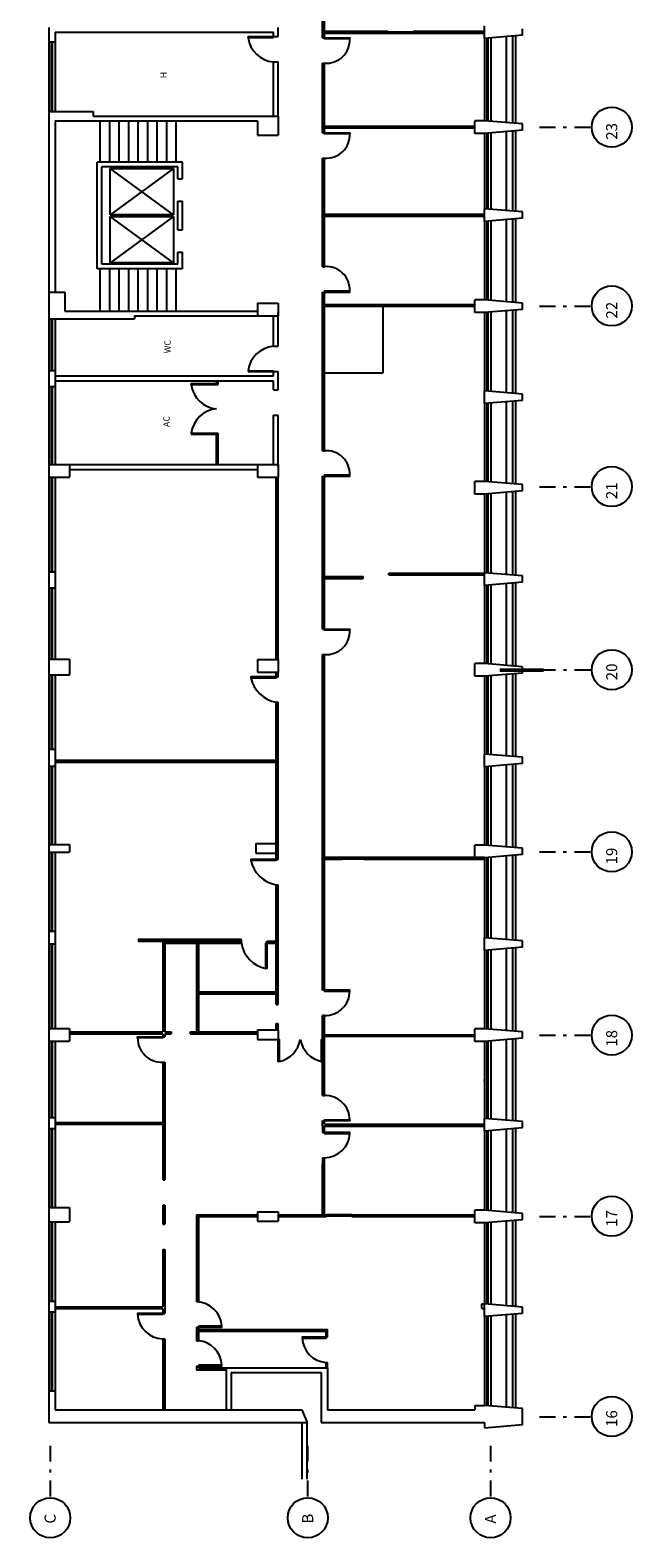
# Model space of a CAD drawing. Extents: x 4716 to 4977, y 19026 to 20060.
# Drawn here: x 4839 to 4858, y 19566 to 19613 of the extents above; entities that cross this region are included whole.
import ezdxf

# ---------------------------------------------------------------- set-up
doc = ezdxf.new("R2010")
doc.units = 0
doc.header["$MEASUREMENT"] = 0
doc.linetypes.add('DASHDOT', pattern=[1, 0.5, -0.25, 0, -0.25])
doc.layers.get('0').update_dxf_attribs({"linetype": 'CONTINUOUS'})
for name, color, linetype in [('DIVISORIAS', 161, 'CONTINUOUS'), ('EIXOS', 13, 'DASHDOT'), ('ESQUADRIA', 2, 'CONTINUOUS'), ('ESTRUT', 12, 'CONTINUOUS'), ('HACHURA', 13, 'CONTINUOUS'), ('LINVISTA', 13, 'CONTINUOUS'), ('MOBIL', 7, 'CONTINUOUS'), ('PAREDE', 3, 'CONTINUOUS'), ('PORTAS', 7, 'CONTINUOUS'), ('TEXTOS', 7, 'CONTINUOUS')]:
    doc.layers.add(name, color=color, linetype=linetype)
doc.styles.add('ROMANS', font='romans.shx', dxfattribs={"height": 0.2})

msp = doc.modelspace()

# ---------------------------------------------------------------- linework, layer by layer
at = {"color": 13}
for p, q in [((4848.257, 19613.021), (4848.257, 19614.964)), ((4848.317, 19613.021), (4848.317, 19614.964)), ((4848.257, 19613.021), (4848.317, 19613.021)), ((4848.257, 19610.023), (4848.257, 19612.221)), ((4848.257, 19612.221), (4848.317, 19612.221)), ((4848.317, 19610.023), (4848.317, 19612.221)), ((4848.257, 19610.233), (4853.067, 19610.233)), ((4848.317, 19610.173), (4853.067, 19610.173)), ((4848.257, 19610.023), (4848.317, 19610.023)), ((4848.257, 19607.452), (4853.367, 19607.452)), ((4848.317, 19607.392), (4853.367, 19607.392)), ((4853.367, 19607.392), (4853.367, 19607.452)), ((4848.257, 19605.793), (4848.317, 19605.793)), ((4848.257, 19599.982), (4848.257, 19604.993)), ((4848.257, 19604.993), (4848.317, 19604.993)), ((4848.317, 19604.602), (4848.317, 19604.993)), ((4848.257, 19604.602), (4853.067, 19604.602)), ((4848.317, 19604.542), (4853.067, 19604.542)), ((4848.317, 19599.982), (4848.317, 19604.542)), ((4850.167, 19602.442), (4850.167, 19604.542)), ((4848.317, 19602.442), (4850.167, 19602.442)), ((4848.257, 19599.982), (4848.317, 19599.982)), ((4846.797, 19597.234), (4846.797, 19599.144)), ((4846.857, 19597.234), (4846.857, 19599.144)), ((4848.257, 19594.348), (4848.257, 19599.182)), ((4848.257, 19599.182), (4848.317, 19599.182)), ((4848.317, 19594.348), (4848.317, 19599.182)), ((4848.317, 19596.008), (4848.317, 19599.132)), ((4846.797, 19596.434), (4846.797, 19597.234)), ((4846.857, 19596.434), (4846.857, 19597.234)), ((4846.797, 19593.394), (4846.797, 19596.434)), ((4846.857, 19593.394), (4846.857, 19596.434)), ((4848.317, 19596.008), (4849.535, 19596.008)), ((4848.317, 19596.008), (4848.817, 19596.008)), ((4848.317, 19595.948), (4849.535, 19595.948)), ((4849.535, 19595.948), (4849.535, 19596.008)), ((4850.346, 19596.121), (4853.377, 19596.121)), ((4850.346, 19596.061), (4850.346, 19596.121)), ((4850.346, 19596.061), (4853.377, 19596.061)), ((4848.257, 19594.348), (4848.317, 19594.348)), ((4848.257, 19593.548), (4848.317, 19593.548)), ((4848.257, 19582.951), (4848.257, 19593.548)), ((4848.317, 19582.951), (4848.317, 19593.548)), ((4846.797, 19592.844), (4846.797, 19592.994)), ((4846.857, 19592.844), (4846.857, 19592.994)), ((4846.797, 19587.079), (4846.797, 19592.044)), ((4846.857, 19587.079), (4846.857, 19592.044)), ((4839.817, 19590.208), (4846.797, 19590.208)), ((4839.817, 19590.148), (4846.797, 19590.148)), ((4840.31, 19590.148), (4842.773, 19590.148)), ((4848.257, 19587.148), (4848.867, 19587.148)), ((4848.317, 19587.088), (4848.867, 19587.088)), ((4848.867, 19587.088), (4848.867, 19587.148)), ((4849.567, 19587.148), (4853.367, 19587.148)), ((4849.567, 19587.088), (4849.567, 19587.148)), ((4849.567, 19587.088), (4853.367, 19587.088)), ((4846.797, 19582.494), (4846.797, 19586.279)), ((4846.857, 19582.494), (4846.857, 19586.279)), ((4845.697, 19584.434), (4845.697, 19584.494)), ((4846.497, 19584.434), (4846.497, 19584.494)), ((4848.317, 19582.951), (4848.257, 19582.951)), ((4848.257, 19579.62), (4848.257, 19582.151)), ((4848.317, 19582.151), (4848.257, 19582.151)), ((4848.317, 19579.62), (4848.317, 19582.151)), ((4846.797, 19581.694), (4846.797, 19581.894)), ((4846.857, 19581.694), (4846.857, 19581.894)), ((4853.067, 19581.532), (4848.317, 19581.532)), ((4853.067, 19581.482), (4848.317, 19581.482)), ((4853.365, 19580.133), (4853.365, 19580.073)), ((4848.257, 19579.62), (4848.317, 19579.62)), ((4848.257, 19578.66), (4848.257, 19578.82)), ((4848.257, 19578.82), (4848.317, 19578.82)), ((4848.317, 19578.72), (4848.317, 19578.82)), ((4848.257, 19578.66), (4848.257, 19578.72)), ((4848.257, 19578.66), (4853.367, 19578.66)), ((4848.317, 19578.72), (4853.367, 19578.72)), ((4848.257, 19575.86), (4848.257, 19577.46)), ((4848.317, 19575.8), (4848.317, 19577.46)), ((4843.217, 19576.962), (4843.277, 19576.962)), ((4843.217, 19576.162), (4843.277, 19576.162)), ((4843.217, 19575.562), (4843.277, 19575.562)), ((4844.277, 19575.86), (4846.207, 19575.86)), ((4844.337, 19575.8), (4846.207, 19575.8)), ((4846.857, 19575.86), (4848.317, 19575.86)), ((4846.857, 19575.8), (4848.317, 19575.8)), ((4848.317, 19575.86), (4848.417, 19575.86)), ((4848.317, 19575.8), (4848.377, 19575.8)), ((4848.377, 19575.8), (4848.377, 19575.86)), ((4849.177, 19575.8), (4849.177, 19575.86)), ((4849.177, 19575.86), (4853.067, 19575.86)), ((4849.177, 19575.8), (4853.067, 19575.8)), ((4843.217, 19574.762), (4843.277, 19574.762)), ((4844.277, 19571.88), (4844.337, 19571.88)), ((4844.277, 19570.963), (4845.217, 19570.963)), ((4844.337, 19571.023), (4845.217, 19571.023)), ((4845.217, 19571.023), (4848.417, 19571.023)), ((4845.367, 19570.873), (4848.217, 19570.873))]:
    msp.add_line(p, q, dxfattribs=at)
at = {"color": 13, "linetype": 'Continuous'}
for p, q in [((4841.237, 19609.094), (4841.237, 19610.394)), ((4841.537, 19609.094), (4841.537, 19610.394)), ((4841.837, 19609.094), (4841.837, 19610.394)), ((4842.137, 19609.094), (4842.137, 19610.394)), ((4842.437, 19609.094), (4842.437, 19610.394)), ((4842.737, 19609.094), (4842.737, 19610.394)), ((4843.037, 19609.094), (4843.037, 19610.394)), ((4843.337, 19609.094), (4843.337, 19610.394)), ((4843.637, 19609.094), (4843.637, 19610.394)), ((4843.554, 19608.893), (4841.554, 19607.435)), ((4843.554, 19607.435), (4841.554, 19608.893)), ((4843.554, 19605.919), (4841.554, 19607.377)), ((4843.554, 19607.377), (4841.554, 19605.919)), ((4841.237, 19604.394), (4841.237, 19605.728)), ((4841.537, 19604.394), (4841.537, 19605.728)), ((4841.837, 19604.394), (4841.837, 19605.728)), ((4842.137, 19604.394), (4842.137, 19605.728)), ((4842.437, 19604.394), (4842.437, 19605.728)), ((4842.737, 19604.394), (4842.737, 19605.728)), ((4843.037, 19604.394), (4843.037, 19605.728)), ((4843.337, 19604.394), (4843.337, 19605.728)), ((4843.637, 19604.394), (4843.637, 19605.728))]:
    msp.add_line(p, q, dxfattribs=at)
at = {"color": 13}
for points in [[(4848.317, 19613.021), (4849.117, 19613.021), (4849.117, 19612.991), (4848.317, 19612.991)], [(4848.317, 19610.023), (4849.117, 19610.023), (4849.117, 19609.993), (4848.317, 19609.993)], [(4848.317, 19604.993), (4849.117, 19604.993), (4849.117, 19605.023), (4848.317, 19605.023)], [(4848.317, 19599.182), (4849.117, 19599.182), (4849.117, 19599.212), (4848.317, 19599.212)], [(4848.317, 19594.348), (4849.117, 19594.348), (4849.117, 19594.318), (4848.317, 19594.318)], [(4846.797, 19592.844), (4845.997, 19592.844), (4845.997, 19592.814), (4846.797, 19592.814)], [(4846.797, 19587.079), (4845.997, 19587.079), (4845.997, 19587.049), (4846.797, 19587.049)], [(4848.867, 19587.088), (4848.867, 19587.148), (4849.567, 19587.148), (4849.567, 19587.088)], [(4846.497, 19584.434), (4846.497, 19583.634), (4846.467, 19583.634), (4846.467, 19584.434)], [(4846.887, 19580.694), (4846.857, 19580.694), (4846.857, 19581.394), (4846.887, 19581.394)], [(4848.257, 19580.696), (4848.227, 19580.696), (4848.227, 19581.396), (4848.257, 19581.396)], [(4843.217, 19572.744), (4842.417, 19572.744), (4842.417, 19572.714), (4843.217, 19572.714)]]:
    msp.add_lwpolyline(points, close=True, dxfattribs=at)
for points in [[(4844.277, 19572.305), (4845.077, 19572.305), (4845.077, 19572.335), (4844.337, 19572.335)], [(4848.417, 19571.991), (4847.617, 19571.991), (4847.617, 19571.961), (4848.367, 19571.961), (4848.367, 19572.233)], [(4844.277, 19571.081), (4845.077, 19571.081), (4845.077, 19571.111), (4844.337, 19571.111)]]:
    msp.add_lwpolyline(points, dxfattribs=at)
for centre, radius, start, end in [((4848.382, 19612.954), 0.735, 264.8759, 2.9348), ((4848.382, 19605.061), 0.735, 357.0652, 95.1241), ((4848.382, 19599.249), 0.735, 357.0652, 95.1241), ((4848.382, 19594.281), 0.735, 264.8759, 2.9348), ((4846.947, 19593), 0.968, 191.1027, 261.0867), ((4846.947, 19587.235), 0.968, 191.1027, 261.0867), ((4846.653, 19584.584), 0.968, 188.9133, 258.8973), ((4846.699, 19581.544), 0.87, 282.4324, 350.0765), ((4848.411, 19581.544), 0.867, 189.9623, 257.7493), ((4844.27, 19572.298), 0.807, 2.6345, 89.5548), ((4843.223, 19572.751), 0.807, 182.6345, 269.5548), ((4844.27, 19571.073), 0.807, 2.6345, 85.2903), ((4848.423, 19571.998), 0.807, 182.6345, 265.2903)]:
    msp.add_arc(centre, radius, start, end, dxfattribs=at)
at = {"layer": 'DIVISORIAS', "color": 13, "linetype": 'Continuous'}
for p, q in [((4839.817, 19613.194), (4846.707, 19613.194)), ((4846.707, 19613.059), (4846.707, 19613.194)), ((4846.857, 19613.059), (4846.857, 19613.344)), ((4839.617, 19612.894), (4839.817, 19612.894)), ((4846.707, 19610.544), (4846.707, 19612.259)), ((4846.857, 19610.544), (4846.857, 19612.259)), ((4839.617, 19610.694), (4841.017, 19610.694)), ((4839.817, 19610.394), (4846.207, 19610.394)), ((4841.017, 19610.544), (4846.207, 19610.544)), ((4846.207, 19610.544), (4846.857, 19610.544)), ((4846.207, 19609.944), (4846.857, 19609.944)), ((4839.617, 19604.994), (4840.117, 19604.994)), ((4846.207, 19604.644), (4846.857, 19604.644)), ((4839.617, 19604.144), (4842.317, 19604.144)), ((4840.117, 19604.394), (4846.207, 19604.394)), ((4842.317, 19604.244), (4846.207, 19604.244)), ((4846.207, 19604.244), (4846.857, 19604.244)), ((4846.707, 19603.279), (4846.707, 19604.244)), ((4846.857, 19603.279), (4846.857, 19604.344)), ((4839.617, 19602.514), (4839.817, 19602.514)), ((4839.817, 19602.344), (4846.707, 19602.344)), ((4839.817, 19602.194), (4846.707, 19602.194)), ((4846.707, 19602.344), (4846.707, 19602.479)), ((4846.707, 19601.904), (4846.707, 19602.194)), ((4846.857, 19601.904), (4846.857, 19602.479)), ((4839.617, 19602.014), (4839.817, 19602.014)), ((4846.707, 19599.544), (4846.707, 19601.104)), ((4846.857, 19599.489), (4846.857, 19601.104)), ((4839.617, 19599.544), (4846.207, 19599.544)), ((4839.617, 19599.544), (4840.267, 19599.544)), ((4840.267, 19599.394), (4846.207, 19599.394)), ((4846.207, 19599.544), (4846.857, 19599.544)), ((4839.617, 19599.144), (4840.267, 19599.144)), ((4846.207, 19599.144), (4846.857, 19599.144)), ((4846.797, 19597.234), (4846.857, 19597.234)), ((4846.797, 19596.434), (4846.857, 19596.434)), ((4839.617, 19596.158), (4839.817, 19596.158)), ((4839.617, 19595.658), (4839.817, 19595.658)), ((4839.617, 19593.404), (4840.267, 19593.404)), ((4846.207, 19593.394), (4846.857, 19593.394)), ((4846.207, 19593.394), (4846.857, 19593.394)), ((4839.617, 19592.904), (4840.267, 19592.904)), ((4846.207, 19592.994), (4846.857, 19592.994)), ((4846.797, 19592.844), (4846.857, 19592.844)), ((4846.797, 19592.044), (4846.857, 19592.044)), ((4839.617, 19590.564), (4839.817, 19590.564)), ((4839.617, 19590.024), (4839.817, 19590.024)), ((4839.617, 19587.554), (4840.267, 19587.554)), ((4839.617, 19587.304), (4840.267, 19587.304)), ((4846.147, 19587.579), (4846.797, 19587.579)), ((4846.147, 19587.279), (4846.797, 19587.279)), ((4846.797, 19587.079), (4846.857, 19587.079)), ((4846.797, 19586.279), (4846.857, 19586.279)), ((4839.617, 19584.807), (4839.817, 19584.807)), ((4846.497, 19584.494), (4846.857, 19584.494)), ((4839.617, 19584.414), (4839.817, 19584.414)), ((4843.217, 19584.434), (4845.697, 19584.434)), ((4846.497, 19584.434), (4846.797, 19584.434)), ((4844.277, 19582.894), (4846.797, 19582.894)), ((4844.277, 19582.834), (4846.797, 19582.834)), ((4846.797, 19582.494), (4846.857, 19582.494)), ((4839.617, 19581.734), (4840.267, 19581.734)), ((4840.267, 19581.634), (4843.217, 19581.634)), ((4843.277, 19581.634), (4843.477, 19581.634)), ((4844.077, 19581.634), (4846.207, 19581.634)), ((4846.207, 19581.694), (4846.857, 19581.694)), ((4846.797, 19581.894), (4846.857, 19581.894)), ((4839.617, 19581.334), (4840.267, 19581.334)), ((4840.267, 19581.574), (4843.217, 19581.574)), ((4843.217, 19581.474), (4843.277, 19581.474)), ((4843.277, 19581.574), (4843.477, 19581.574)), ((4844.077, 19581.574), (4846.207, 19581.574)), ((4846.207, 19581.394), (4846.857, 19581.394)), ((4843.217, 19580.674), (4843.277, 19580.674)), ((4839.617, 19578.924), (4839.817, 19578.924)), ((4839.817, 19578.774), (4843.277, 19578.774)), ((4839.617, 19578.584), (4839.817, 19578.584)), ((4839.817, 19578.714), (4843.277, 19578.714)), ((4839.617, 19576.084), (4840.267, 19576.084)), ((4846.207, 19575.95), (4846.857, 19575.95)), ((4839.617, 19575.634), (4840.267, 19575.634)), ((4846.207, 19575.65), (4846.857, 19575.65)), ((4839.617, 19573.134), (4839.817, 19573.134)), ((4853.283, 19573.044), (4853.367, 19573.044)), ((4839.617, 19572.794), (4839.817, 19572.794)), ((4839.817, 19572.954), (4843.217, 19572.954)), ((4839.817, 19572.894), (4843.217, 19572.894)), ((4843.217, 19572.744), (4843.277, 19572.744)), ((4853.283, 19572.894), (4853.367, 19572.894)), ((4843.217, 19571.944), (4843.277, 19571.944)), ((4839.617, 19570.294), (4839.817, 19570.294)), ((4839.817, 19569.694), (4847.612, 19569.694)), ((4848.417, 19569.694), (4851.062, 19569.694)), ((4851.062, 19569.694), (4853.067, 19569.694)), ((4853.067, 19569.838), (4853.367, 19569.838)), ((4839.617, 19569.294), (4847.779, 19569.294)), ((4848.217, 19569.294), (4851.062, 19569.294)), ((4851.062, 19569.294), (4853.367, 19569.294))]:
    msp.add_line(p, q, dxfattribs=at)
at = {"layer": 'EIXOS', "color": 13, "linetype": 'DASHDOT'}
for p, q in [((4855.11, 19610.195), (4856.755, 19610.195)), ((4855.11, 19604.549), (4856.755, 19604.549)), ((4855.11, 19598.847), (4856.755, 19598.847)), ((4855.113, 19593.06), (4856.758, 19593.06)), ((4855.11, 19587.312), (4856.755, 19587.312)), ((4855.11, 19581.524), (4856.755, 19581.524)), ((4855.11, 19575.806), (4856.755, 19575.806)), ((4855.11, 19569.482), (4856.755, 19569.482)), ((4839.653, 19568.566), (4839.653, 19566.921)), ((4847.786, 19568.566), (4847.786, 19566.921)), ((4853.558, 19568.566), (4853.558, 19566.921))]:
    msp.add_line(p, q, dxfattribs=at)
at = {"layer": 'EIXOS', "color": 13, "linetype": 'Continuous'}
for p, q in [((4853.854, 19593.085), (4855.23, 19593.085)), ((4853.854, 19593.035), (4855.23, 19593.035))]:
    msp.add_line(p, q, dxfattribs=at)
for centre in [(4857.388, 19610.199), (4857.388, 19604.554), (4857.388, 19598.851), (4857.391, 19593.065), (4857.388, 19587.317), (4857.388, 19581.529), (4857.388, 19575.81), (4857.388, 19569.487), (4839.658, 19566.288), (4847.79, 19566.288), (4853.562, 19566.288)]:
    msp.add_circle(centre, 0.633, dxfattribs=at)
at = {"layer": 'ESQUADRIA', "color": 13, "linetype": 'Continuous'}
for p, q in [((4853.482, 19610.393), (4853.482, 19613.011)), ((4839.702, 19610.694), (4839.702, 19612.894)), ((4839.732, 19610.694), (4839.732, 19612.894)), ((4853.452, 19610.396), (4853.452, 19613.008)), ((4853.452, 19607.615), (4853.452, 19610.01)), ((4853.482, 19607.613), (4853.482, 19610.012)), ((4853.452, 19604.735), (4853.452, 19607.229)), ((4853.482, 19604.732), (4853.482, 19607.232)), ((4839.702, 19602.514), (4839.702, 19604.144)), ((4839.732, 19602.514), (4839.732, 19604.144)), ((4853.452, 19601.865), (4853.452, 19604.349)), ((4853.482, 19601.862), (4853.482, 19604.351)), ((4839.702, 19599.544), (4839.702, 19602.014)), ((4839.732, 19599.544), (4839.732, 19602.014)), ((4853.452, 19599.005), (4853.452, 19601.479)), ((4853.482, 19599.002), (4853.482, 19601.481)), ((4839.702, 19596.158), (4839.702, 19599.144)), ((4839.732, 19596.158), (4839.732, 19599.144)), ((4853.452, 19596.125), (4853.452, 19598.619)), ((4853.482, 19596.122), (4853.482, 19598.621)), ((4839.702, 19593.404), (4839.702, 19595.658)), ((4839.732, 19593.404), (4839.732, 19595.658)), ((4853.452, 19593.255), (4853.452, 19595.739)), ((4853.482, 19593.252), (4853.482, 19595.741)), ((4839.702, 19590.564), (4839.702, 19592.904)), ((4839.732, 19590.564), (4839.732, 19592.904)), ((4853.452, 19590.395), (4853.452, 19592.869)), ((4853.482, 19590.392), (4853.482, 19592.871)), ((4839.702, 19587.554), (4839.702, 19590.024)), ((4839.732, 19587.554), (4839.732, 19590.024)), ((4853.452, 19587.525), (4853.452, 19590.009)), ((4853.482, 19587.522), (4853.482, 19590.011)), ((4839.702, 19584.807), (4839.702, 19587.304)), ((4839.732, 19584.807), (4839.732, 19587.304)), ((4853.452, 19584.595), (4853.452, 19587.139)), ((4853.482, 19584.592), (4853.482, 19587.141)), ((4839.702, 19581.734), (4839.702, 19584.414)), ((4839.732, 19581.734), (4839.732, 19584.414)), ((4853.452, 19581.725), (4853.452, 19584.209)), ((4853.482, 19581.722), (4853.482, 19584.211)), ((4839.702, 19578.924), (4839.702, 19581.334)), ((4839.732, 19578.924), (4839.732, 19581.334)), ((4853.452, 19578.893), (4853.452, 19581.339)), ((4853.482, 19578.891), (4853.482, 19581.341)), ((4839.702, 19576.084), (4839.702, 19578.584)), ((4839.732, 19576.084), (4839.732, 19578.584)), ((4853.452, 19575.993), (4853.452, 19578.507)), ((4853.482, 19575.991), (4853.482, 19578.51)), ((4839.702, 19573.134), (4839.702, 19575.634)), ((4839.732, 19573.134), (4839.732, 19575.634)), ((4853.452, 19573.044), (4853.452, 19575.607)), ((4853.482, 19573.044), (4853.482, 19575.61)), ((4839.702, 19570.294), (4839.702, 19572.794)), ((4839.732, 19570.294), (4839.732, 19572.794)), ((4853.452, 19569.831), (4853.452, 19572.651)), ((4853.482, 19569.829), (4853.482, 19572.653))]:
    msp.add_line(p, q, dxfattribs=at)
at = {"layer": 'ESQUADRIA', "color": 13}
msp.add_line((4843.217, 19584.494), (4845.697, 19584.494), dxfattribs=at)
for points in [[(4848.317, 19582.951), (4848.317, 19582.921), (4849.117, 19582.921), (4849.117, 19582.951)], [(4848.317, 19578.82), (4848.317, 19578.85), (4849.117, 19578.85), (4849.117, 19578.82)]]:
    msp.add_lwpolyline(points, close=True, dxfattribs=at)
at = {"layer": 'ESTRUT', "color": 13, "linetype": 'Continuous'}
for p, q in [((4846.707, 19613.059), (4846.857, 19613.059)), ((4853.367, 19613.001), (4853.367, 19613.401)), ((4854.567, 19613.101), (4853.367, 19613.001)), ((4854.567, 19613.101), (4854.567, 19613.301)), ((4846.707, 19612.259), (4846.857, 19612.259)), ((4853.067, 19610.003), (4853.067, 19610.403)), ((4854.567, 19610.303), (4853.367, 19610.403)), ((4854.567, 19610.103), (4854.567, 19610.303)), ((4854.567, 19610.103), (4853.367, 19610.003)), ((4853.367, 19607.222), (4853.367, 19607.622)), ((4854.567, 19607.522), (4853.367, 19607.622)), ((4854.567, 19607.322), (4853.367, 19607.222)), ((4854.567, 19607.322), (4854.567, 19607.522)), ((4853.067, 19604.342), (4853.067, 19604.742)), ((4854.567, 19604.642), (4853.367, 19604.742)), ((4854.567, 19604.442), (4853.367, 19604.342)), ((4854.567, 19604.442), (4854.567, 19604.642)), ((4846.707, 19603.279), (4846.857, 19603.279)), ((4846.707, 19602.479), (4846.857, 19602.479)), ((4846.707, 19601.904), (4846.857, 19601.904)), ((4854.567, 19601.772), (4853.367, 19601.872)), ((4853.367, 19601.472), (4853.367, 19601.872)), ((4854.567, 19601.572), (4854.567, 19601.772)), ((4854.567, 19601.572), (4853.367, 19601.472)), ((4846.707, 19601.104), (4846.857, 19601.104)), ((4853.067, 19598.612), (4853.067, 19599.012)), ((4854.567, 19598.912), (4853.367, 19599.012)), ((4854.567, 19598.712), (4854.567, 19598.912)), ((4854.567, 19598.712), (4853.367, 19598.612)), ((4853.367, 19595.732), (4853.367, 19596.132)), ((4854.567, 19596.032), (4853.367, 19596.132)), ((4854.567, 19595.832), (4854.567, 19596.032)), ((4854.567, 19595.832), (4853.367, 19595.732)), ((4853.067, 19592.862), (4853.067, 19593.262)), ((4854.567, 19593.162), (4853.367, 19593.262)), ((4854.567, 19592.962), (4854.567, 19593.162)), ((4854.567, 19592.962), (4853.367, 19592.862)), ((4854.567, 19590.302), (4853.367, 19590.402)), ((4853.367, 19590.002), (4853.367, 19590.402)), ((4854.567, 19590.102), (4854.567, 19590.302)), ((4854.567, 19590.102), (4853.367, 19590.002)), ((4853.067, 19587.132), (4853.067, 19587.532)), ((4854.567, 19587.432), (4853.367, 19587.532)), ((4854.567, 19587.232), (4854.567, 19587.432)), ((4854.567, 19587.232), (4853.367, 19587.132)), ((4853.367, 19584.202), (4853.367, 19584.602)), ((4854.567, 19584.502), (4853.367, 19584.602)), ((4854.567, 19584.302), (4854.567, 19584.502)), ((4854.567, 19584.302), (4853.367, 19584.202)), ((4853.067, 19581.332), (4853.067, 19581.732)), ((4854.567, 19581.632), (4853.367, 19581.732)), ((4854.567, 19581.432), (4854.567, 19581.632)), ((4854.567, 19581.432), (4853.367, 19581.332)), ((4853.367, 19578.5), (4853.367, 19578.9)), ((4854.567, 19578.8), (4853.367, 19578.9)), ((4854.567, 19578.6), (4854.567, 19578.8)), ((4854.567, 19578.6), (4853.367, 19578.5)), ((4853.067, 19575.6), (4853.067, 19576)), ((4854.567, 19575.9), (4853.367, 19576)), ((4854.567, 19575.7), (4854.567, 19575.9)), ((4854.567, 19575.7), (4853.367, 19575.6)), ((4853.283, 19572.894), (4853.283, 19573.044)), ((4853.367, 19572.644), (4853.367, 19573.044)), ((4854.567, 19572.944), (4853.367, 19573.044)), ((4854.567, 19572.744), (4853.367, 19572.644)), ((4854.567, 19572.744), (4854.567, 19572.944)), ((4854.567, 19569.738), (4853.367, 19569.838)), ((4854.567, 19569.22), (4854.567, 19569.738)), ((4854.567, 19569.22), (4853.367, 19569.12))]:
    msp.add_line(p, q, dxfattribs=at)
at = {"layer": 'HACHURA', "color": 13, "linetype": 'Continuous'}
for p, q in [((4853.367, 19610.403), (4853.067, 19610.403)), ((4853.367, 19610.003), (4853.067, 19610.003)), ((4841.554, 19607.435), (4841.554, 19608.893)), ((4841.554, 19608.893), (4843.554, 19608.893)), ((4843.554, 19608.893), (4843.554, 19607.435)), ((4843.554, 19607.435), (4841.554, 19607.435)), ((4841.554, 19605.919), (4841.554, 19607.377)), ((4841.554, 19607.377), (4843.554, 19607.377)), ((4843.554, 19607.377), (4843.554, 19605.919)), ((4843.554, 19605.919), (4841.554, 19605.919)), ((4853.367, 19604.742), (4853.067, 19604.742)), ((4853.367, 19604.342), (4853.067, 19604.342)), ((4853.367, 19599.012), (4853.067, 19599.012)), ((4853.367, 19598.612), (4853.067, 19598.612)), ((4853.367, 19593.262), (4853.067, 19593.262)), ((4853.367, 19592.862), (4853.067, 19592.862)), ((4853.367, 19587.532), (4853.067, 19587.532)), ((4853.367, 19587.132), (4853.067, 19587.132)), ((4853.367, 19581.732), (4853.067, 19581.732)), ((4853.367, 19581.332), (4853.067, 19581.332)), ((4853.367, 19576), (4853.067, 19576)), ((4853.367, 19575.6), (4853.067, 19575.6))]:
    msp.add_line(p, q, dxfattribs=at)
at = {"layer": 'LINVISTA', "color": 13, "linetype": 'Continuous'}
for p, q in [((4839.617, 19613.344), (4839.617, 19612.894)), ((4839.817, 19613.194), (4839.817, 19612.894)), ((4853.567, 19613.018), (4853.567, 19610.386)), ((4854.054, 19613.059), (4854.054, 19610.346)), ((4854.254, 19613.075), (4854.254, 19610.329)), ((4854.354, 19613.084), (4854.354, 19610.321)), ((4839.617, 19612.894), (4839.617, 19610.694)), ((4839.817, 19612.894), (4839.817, 19610.694)), ((4853.367, 19613.001), (4853.367, 19610.403)), ((4839.617, 19610.694), (4839.617, 19604.144)), ((4841.017, 19610.694), (4841.017, 19610.544)), ((4839.817, 19610.394), (4839.817, 19604.994)), ((4853.367, 19610.003), (4853.367, 19607.622)), ((4853.567, 19610.02), (4853.567, 19607.606)), ((4854.054, 19610.06), (4854.054, 19607.565)), ((4854.254, 19610.077), (4854.254, 19607.548)), ((4854.354, 19610.085), (4854.354, 19607.54)), ((4854.254, 19607.296), (4854.254, 19604.668)), ((4854.354, 19607.305), (4854.354, 19604.659)), ((4853.367, 19607.222), (4853.367, 19604.742)), ((4853.567, 19607.239), (4853.567, 19604.725)), ((4854.054, 19607.28), (4854.054, 19604.684)), ((4840.117, 19604.994), (4840.117, 19604.394)), ((4839.617, 19604.144), (4839.617, 19602.514)), ((4839.817, 19604.144), (4839.817, 19602.514)), ((4842.317, 19604.244), (4842.317, 19604.144)), ((4853.367, 19604.342), (4853.367, 19601.872)), ((4853.567, 19604.358), (4853.567, 19601.855)), ((4854.054, 19604.399), (4854.054, 19601.814)), ((4854.254, 19604.416), (4854.254, 19601.798)), ((4854.354, 19604.424), (4854.354, 19601.789)), ((4839.617, 19602.514), (4839.617, 19602.014)), ((4839.817, 19602.514), (4839.817, 19602.014)), ((4839.617, 19602.014), (4839.617, 19599.544)), ((4839.817, 19602.014), (4839.817, 19599.544)), ((4853.367, 19601.472), (4853.367, 19599.012)), ((4853.567, 19601.488), (4853.567, 19598.995)), ((4854.054, 19601.529), (4854.054, 19598.954)), ((4854.254, 19601.546), (4854.254, 19598.938)), ((4854.354, 19601.554), (4854.354, 19598.929)), ((4839.617, 19599.294), (4839.617, 19596.158)), ((4839.817, 19599.144), (4839.817, 19596.158)), ((4853.367, 19598.612), (4853.367, 19596.132)), ((4853.567, 19598.628), (4853.567, 19596.115)), ((4854.054, 19598.669), (4854.054, 19596.074)), ((4854.254, 19598.686), (4854.254, 19596.058)), ((4854.354, 19598.694), (4854.354, 19596.049)), ((4839.617, 19596.158), (4839.617, 19595.658)), ((4839.817, 19596.158), (4839.817, 19595.658)), ((4839.617, 19595.658), (4839.617, 19593.404)), ((4839.817, 19595.658), (4839.817, 19593.404)), ((4853.367, 19595.732), (4853.367, 19593.262)), ((4853.567, 19595.748), (4853.567, 19593.245)), ((4854.054, 19595.789), (4854.054, 19593.204)), ((4854.254, 19595.806), (4854.254, 19593.188)), ((4854.354, 19595.814), (4854.354, 19593.179)), ((4839.617, 19593.404), (4839.617, 19592.904)), ((4839.617, 19592.904), (4839.617, 19590.564)), ((4839.817, 19592.904), (4839.817, 19590.564)), ((4853.367, 19592.862), (4853.367, 19590.402)), ((4853.567, 19592.878), (4853.567, 19590.385)), ((4854.054, 19592.919), (4854.054, 19590.344)), ((4854.254, 19592.936), (4854.254, 19590.328)), ((4854.354, 19592.944), (4854.354, 19590.319)), ((4839.617, 19590.564), (4839.617, 19590.024)), ((4839.817, 19590.564), (4839.817, 19590.024)), ((4839.617, 19590.024), (4839.617, 19587.554)), ((4839.817, 19590.024), (4839.817, 19587.554)), ((4853.367, 19590.002), (4853.367, 19587.532)), ((4853.567, 19590.018), (4853.567, 19587.515)), ((4854.054, 19590.059), (4854.054, 19587.474)), ((4854.254, 19590.076), (4854.254, 19587.458)), ((4854.354, 19590.084), (4854.354, 19587.449)), ((4839.617, 19587.554), (4839.617, 19587.304)), ((4839.617, 19587.304), (4839.617, 19584.807)), ((4839.817, 19587.304), (4839.817, 19584.807)), ((4853.367, 19587.132), (4853.367, 19584.602)), ((4853.567, 19587.148), (4853.567, 19584.585)), ((4854.054, 19587.189), (4854.054, 19584.544)), ((4854.254, 19587.206), (4854.254, 19584.528)), ((4854.354, 19587.214), (4854.354, 19584.519)), ((4839.617, 19584.807), (4839.617, 19584.414)), ((4839.817, 19584.807), (4839.817, 19584.414)), ((4843.217, 19584.494), (4843.217, 19581.634)), ((4843.277, 19584.494), (4843.277, 19581.634)), ((4844.277, 19584.494), (4844.277, 19581.634)), ((4844.337, 19584.494), (4844.337, 19581.634)), ((4839.617, 19584.414), (4839.617, 19581.334)), ((4839.817, 19584.414), (4839.817, 19581.734)), ((4853.367, 19584.202), (4853.367, 19581.732)), ((4853.567, 19584.218), (4853.567, 19581.715)), ((4854.054, 19584.259), (4854.054, 19581.674)), ((4854.254, 19584.276), (4854.254, 19581.658)), ((4854.354, 19584.284), (4854.354, 19581.649)), ((4839.617, 19581.734), (4839.617, 19581.334)), ((4843.477, 19581.634), (4843.477, 19581.574)), ((4844.077, 19581.634), (4844.077, 19581.574)), ((4839.617, 19581.334), (4839.617, 19578.924)), ((4839.817, 19581.334), (4839.817, 19578.924)), ((4843.217, 19581.574), (4843.217, 19581.474)), ((4843.277, 19581.574), (4843.277, 19581.474)), ((4853.367, 19581.332), (4853.367, 19578.9)), ((4853.567, 19581.348), (4853.567, 19578.884)), ((4854.054, 19581.389), (4854.054, 19578.843)), ((4854.254, 19581.406), (4854.254, 19578.826)), ((4854.354, 19581.414), (4854.354, 19578.818)), ((4854.354, 19581.414), (4854.354, 19581.399)), ((4843.217, 19580.674), (4843.217, 19576.962)), ((4843.277, 19580.674), (4843.277, 19576.962)), ((4839.617, 19578.924), (4839.617, 19578.584)), ((4839.817, 19578.924), (4839.817, 19578.584)), ((4839.617, 19578.584), (4839.617, 19576.084)), ((4839.817, 19578.584), (4839.817, 19576.084)), ((4853.367, 19578.5), (4853.367, 19576)), ((4853.567, 19578.517), (4853.567, 19575.984)), ((4854.054, 19578.558), (4854.054, 19575.943)), ((4854.254, 19578.574), (4854.254, 19575.926)), ((4854.354, 19578.583), (4854.354, 19575.918)), ((4839.617, 19576.084), (4839.617, 19575.634)), ((4843.217, 19576.162), (4843.217, 19575.562)), ((4843.277, 19576.162), (4843.277, 19575.562)), ((4839.617, 19575.634), (4839.617, 19573.134)), ((4839.817, 19575.634), (4839.817, 19573.134)), ((4844.277, 19575.86), (4844.277, 19573.105)), ((4844.337, 19575.86), (4844.337, 19573.103)), ((4853.367, 19575.6), (4853.367, 19573.044)), ((4853.567, 19575.617), (4853.567, 19573.027)), ((4854.054, 19575.658), (4854.054, 19572.986)), ((4854.254, 19575.674), (4854.254, 19572.97)), ((4854.354, 19575.683), (4854.354, 19572.961)), ((4843.217, 19574.762), (4843.217, 19572.954)), ((4843.277, 19574.762), (4843.277, 19572.744)), ((4839.617, 19573.134), (4839.617, 19572.794)), ((4839.817, 19573.134), (4839.817, 19572.794)), ((4839.617, 19572.794), (4839.617, 19570.294)), ((4839.817, 19572.794), (4839.817, 19570.294)), ((4843.217, 19572.894), (4843.217, 19572.744)), ((4853.367, 19572.644), (4853.367, 19569.838)), ((4853.567, 19572.66), (4853.567, 19569.821)), ((4854.054, 19572.701), (4854.054, 19569.781)), ((4854.254, 19572.718), (4854.254, 19569.764)), ((4854.354, 19572.726), (4854.354, 19569.756)), ((4844.277, 19572.305), (4844.277, 19571.88)), ((4844.337, 19572.335), (4844.337, 19571.878)), ((4843.217, 19571.944), (4843.217, 19569.694)), ((4843.277, 19571.944), (4843.277, 19569.694)), ((4844.277, 19571.081), (4844.277, 19570.963)), ((4844.337, 19571.111), (4844.337, 19571.023)), ((4845.217, 19571.023), (4845.217, 19569.694)), ((4845.367, 19570.873), (4845.367, 19569.694)), ((4848.217, 19570.873), (4848.217, 19569.294)), ((4848.417, 19571.023), (4848.417, 19569.694)), ((4839.617, 19570.294), (4839.617, 19569.294)), ((4839.817, 19570.294), (4839.817, 19569.694)), ((4853.067, 19569.838), (4853.067, 19569.694)), ((4853.367, 19569.294), (4853.367, 19569.125))]:
    msp.add_line(p, q, dxfattribs=at)
at = {"layer": 'LINVISTA', "color": 13}
for p, q in [((4844.914, 19602.074), (4844.914, 19602.194)), ((4844.914, 19602.074), (4844.964, 19602.074)), ((4844.964, 19602.074), (4844.964, 19602.194)), ((4844.914, 19599.544), (4844.914, 19600.534)), ((4844.914, 19600.534), (4844.964, 19600.534)), ((4844.964, 19599.544), (4844.964, 19600.534)), ((4848.257, 19578.66), (4848.257, 19578.46)), ((4848.257, 19578.46), (4848.317, 19578.46)), ((4848.317, 19578.46), (4848.317, 19578.66)), ((4848.257, 19577.66), (4848.317, 19577.66)), ((4848.257, 19577.66), (4848.257, 19577.46)), ((4848.317, 19577.46), (4848.317, 19577.66)), ((4844.337, 19572.233), (4848.417, 19572.233)), ((4844.337, 19572.183), (4848.417, 19572.183)), ((4848.417, 19571.991), (4848.417, 19572.233)), ((4848.357, 19571.194), (4848.417, 19571.194)), ((4848.367, 19571.023), (4848.367, 19571.194)), ((4848.417, 19571.023), (4848.417, 19571.194))]:
    msp.add_line(p, q, dxfattribs=at)
for points in [[(4848.317, 19578.46), (4848.317, 19578.42), (4849.117, 19578.42), (4849.117, 19578.46)], [(4848.377, 19575.86), (4848.377, 19575.82), (4849.177, 19575.82), (4849.177, 19575.86)]]:
    msp.add_lwpolyline(points, close=True, dxfattribs=at)
at = {"layer": 'LINVISTA'}
for centre, start, end in [((4848.346, 19582.921), 267.8106, 0), ((4848.346, 19578.85), 0, 92.1894)]:
    msp.add_arc(centre, 0.771, start, end, dxfattribs=at)
at = {"layer": 'LINVISTA', "color": 13}
msp.add_arc((4848.317, 19578.461), 0.801, 270, 357.0624, dxfattribs=at)
at = {"layer": 'MOBIL'}
for p, q in [((4848.317, 19613.231), (4850.317, 19613.231)), ((4848.317, 19613.171), (4850.317, 19613.171)), ((4850.317, 19613.231), (4850.317, 19613.171)), ((4851.117, 19613.231), (4851.117, 19613.171)), ((4851.117, 19613.231), (4853.367, 19613.231)), ((4851.117, 19613.171), (4853.367, 19613.171)), ((4848.257, 19605.793), (4848.257, 19609.223)), ((4848.257, 19609.223), (4848.317, 19609.223)), ((4848.317, 19605.793), (4848.317, 19609.223))]:
    msp.add_line(p, q, dxfattribs=at)
at = {"layer": 'MOBIL', "color": 13}
msp.add_line((4847.779, 19569.294), (4847.612, 19569.694), dxfattribs=at)
at = {"layer": 'MOBIL'}
for points in [[(4850.317, 19613.171), (4851.117, 19613.171), (4851.117, 19613.201), (4850.317, 19613.201)], [(4845.697, 19584.544), (4842.447, 19584.544), (4842.447, 19584.494), (4845.697, 19584.494)]]:
    msp.add_lwpolyline(points, close=True, dxfattribs=at)
at = {"layer": 'MOBIL', "color": 13}
msp.add_lwpolyline([(4843.217, 19581.474), (4843.217, 19581.444), (4842.417, 19581.444), (4842.417, 19581.474)], close=True, dxfattribs=at)
at = {"layer": 'MOBIL'}
msp.add_arc((4848.382, 19609.955), 0.735, 264.8759, 2.9348, dxfattribs=at)
at = {"layer": 'MOBIL', "color": 13}
msp.add_arc((4843.187, 19581.444), 0.771, 180, 272.1894, dxfattribs=at)
at = {"layer": 'PAREDE', "color": 13, "linetype": 'Continuous'}
for p, q in [((4846.207, 19610.394), (4846.207, 19609.944)), ((4846.857, 19610.544), (4846.857, 19609.944)), ((4841.137, 19605.728), (4841.137, 19609.094)), ((4843.837, 19609.094), (4841.137, 19609.094)), ((4841.287, 19605.878), (4841.287, 19608.944)), ((4843.687, 19608.944), (4841.287, 19608.944)), ((4843.687, 19608.566), (4843.687, 19608.944)), ((4843.837, 19608.566), (4843.837, 19609.094)), ((4843.687, 19608.566), (4843.837, 19608.566)), ((4843.687, 19607.866), (4843.837, 19607.866)), ((4843.687, 19607.486), (4843.687, 19607.866)), ((4843.837, 19606.957), (4843.837, 19607.866)), ((4843.687, 19606.957), (4843.687, 19607.486)), ((4843.687, 19606.957), (4843.837, 19606.957)), ((4843.687, 19605.878), (4841.287, 19605.878)), ((4843.687, 19605.878), (4843.687, 19606.257)), ((4843.687, 19606.257), (4843.837, 19606.257)), ((4843.837, 19605.728), (4843.837, 19606.257)), ((4843.837, 19605.728), (4841.137, 19605.728)), ((4846.207, 19604.644), (4846.207, 19604.244)), ((4846.857, 19604.644), (4846.857, 19604.244)), ((4839.617, 19599.544), (4839.617, 19599.144)), ((4840.267, 19599.544), (4840.267, 19599.144)), ((4846.207, 19599.544), (4846.207, 19599.144)), ((4846.857, 19599.544), (4846.857, 19599.144)), ((4840.267, 19593.404), (4840.267, 19592.904)), ((4846.207, 19593.394), (4846.207, 19592.994)), ((4846.857, 19593.394), (4846.857, 19592.994)), ((4840.267, 19587.554), (4840.267, 19587.304)), ((4846.147, 19587.579), (4846.147, 19587.279)), ((4846.797, 19587.579), (4846.797, 19587.279)), ((4840.267, 19581.734), (4840.267, 19581.334)), ((4846.207, 19581.694), (4846.207, 19581.394)), ((4846.857, 19581.694), (4846.857, 19581.394)), ((4840.267, 19576.084), (4840.267, 19575.64)), ((4846.207, 19575.95), (4846.207, 19575.65)), ((4846.857, 19575.95), (4846.857, 19575.65)), ((4847.617, 19567.507), (4847.617, 19569.294)), ((4847.767, 19567.507), (4847.767, 19569.294))]:
    msp.add_line(p, q, dxfattribs=at)
at = {"layer": 'PORTAS', "color": 13}
for p, q in [((4845.907, 19613.059), (4846.707, 19613.059)), ((4845.907, 19613.029), (4845.907, 19613.059)), ((4845.907, 19613.029), (4846.707, 19613.029)), ((4844.114, 19602.104), (4844.914, 19602.104)), ((4844.114, 19602.074), (4844.114, 19602.104)), ((4844.114, 19602.074), (4844.914, 19602.074)), ((4845.907, 19602.509), (4845.907, 19602.479)), ((4845.907, 19602.509), (4846.707, 19602.509)), ((4845.907, 19602.479), (4846.707, 19602.479)), ((4844.114, 19600.534), (4844.914, 19600.534)), ((4844.114, 19600.534), (4844.114, 19600.504)), ((4844.114, 19600.504), (4844.914, 19600.504))]:
    msp.add_line(p, q, dxfattribs=at)
for centre, start, end in [((4846.779, 19613.134), 186.9063, 265.2831), ((4846.779, 19602.404), 94.7169, 173.0937), ((4844.986, 19602.18), 186.9063, 265.2831), ((4844.986, 19600.429), 94.7169, 173.0937)]:
    msp.add_arc(centre, 0.879, start, end, dxfattribs=at)

# ---------------------------------------------------------------- texts
at = {"layer": 'EIXOS', "color": 13, "linetype": 'Continuous', "style": 'ROMANS'}
for s, p in [('23', (4857.562, 19609.801)), ('22', (4857.562, 19604.156)), ('21', (4857.562, 19598.453)), ('20', (4857.565, 19592.734)), ('19', (4857.562, 19586.919)), ('18', (4857.562, 19581.163)), ('17', (4857.562, 19575.475)), ('16', (4857.562, 19569.156)), ('C', (4839.831, 19566.105)), ('B', (4847.963, 19566.105)), ('A', (4853.735, 19566.105))]:
    msp.add_text(s, height=0.35, rotation=90, dxfattribs=at).set_placement(p)
at = {"layer": 'TEXTOS', "color": 13, "linetype": 'Continuous', "style": 'ROMANS'}
for s, p in [('H', (4843.339, 19611.745)), ('WC', (4843.463, 19603.062)), ('AC', (4843.43, 19600.733))]:
    msp.add_text(s, height=0.2, rotation=90, dxfattribs=at).set_placement(p)

doc.saveas('drawing.dxf')
